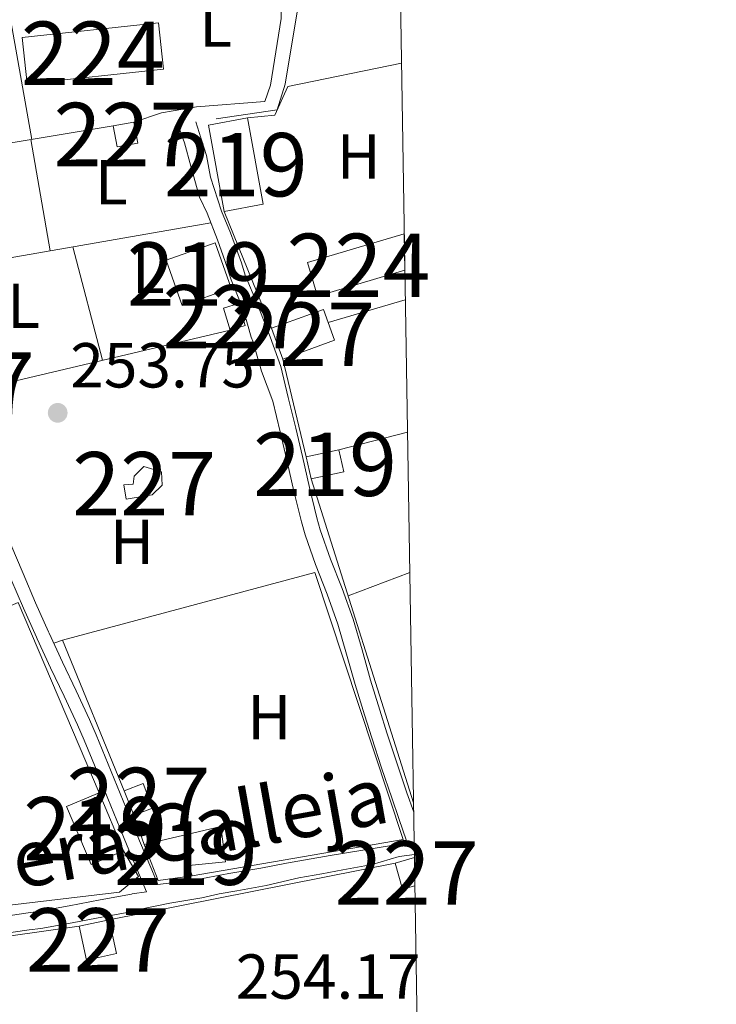
# Model space of a CAD drawing. Extents: x 608660 to 615652, y 655454 to 660189.
# Drawn here: x 615522 to 615632, y 658460 to 658616 of the extents above; entities that cross this region are included whole.
import ezdxf
from ezdxf.enums import TextEntityAlignment as Align

# ---------------------------------------------------------------- set-up
doc = ezdxf.new("R2010")
doc.units = 0
doc.header["$MEASUREMENT"] = 0
doc.linetypes.add('DGN Style 3', pattern=[111.48261600000001, 79.63044000000001, -31.852176])
for name, color, linetype in [('Nivel 13', 7, 'Continuous'), ('Nivel 15', 7, 'Continuous'), ('Nivel 16', 7, 'Continuous'), ('Nivel 21', 7, 'Continuous'), ('Nivel 36', 7, 'Continuous'), ('Nivel 37', 7, 'Continuous'), ('Nivel 41', 7, 'Continuous'), ('Nivel 44', 7, 'Continuous'), ('Nivel 48', 7, 'Continuous'), ('Nivel 49', 7, 'Continuous'), ('Nivel 52', 7, 'Continuous'), ('Nivel 61', 7, 'Continuous'), ('Nivel 7', 7, 'Continuous')]:
    doc.layers.add(name, color=color, linetype=linetype)
doc.styles.add('Style-arial', font='arial.shx', dxfattribs={"bigfont": 'arialbig.shx'})
doc.styles.add('Style-ariali', font='ariali.shx', dxfattribs={"bigfont": 'arialibig.shx'})
doc.styles.add('Style-arialn', font='arialn.shx', dxfattribs={"bigfont": 'arialnbig.shx'})

# ---------------------------------------------------------------- blocks, each defined once
blk = doc.blocks.new('5PATER')
at = {"layer": 'Nivel 7', "linetype": 'Continuous', "lineweight": 0}
h = blk.add_hatch(color=53, dxfattribs=at)
edge = h.paths.add_edge_path()
edge.add_ellipse((0, 0), major_axis=(-1.095731442945027, -1.110710700472634), ratio=0.9994222409660316, start_angle=0, end_angle=360)

msp = doc.modelspace()

# ---------------------------------------------------------------- linework, layer by layer
at = {"layer": 'Nivel 13', "color": 4, "linetype": 'Continuous', "lineweight": 0}
msp.add_polyline3d([(615552.908, 658599.976, 253.7), (615562.4979999999, 658601.3800000001, 253.7), (615563.757, 658605.4580000001, 253.7), (615567.6540000001, 658628.8740000001, 253.492), (615566.8670000001, 658650.2550000001, 253.492), (615565.7779999999, 658655.2579999999, 253.492), (615563.371, 658659.6410000001, 253.492), (615542.5900000001, 658683.757, 253.492), (615536.9169999999, 658702.8300000001, 253.492), (615534.0220000001, 658717.274, 253.284)], dxfattribs=at)
at = {"layer": 'Nivel 15', "color": 7, "linetype": 'Continuous', "lineweight": 0, "elevation": 255.919, "flags": 128}
msp.add_lwpolyline([(615543.7960000001, 658615.1140000001), (615522.2520000001, 658612.79), (615523.037, 658605.5079999999), (615544.581, 658607.8319999999), (615543.7960000001, 658615.1140000001)], dxfattribs=at)
at = {"layer": 'Nivel 15', "color": 1, "linetype": 'Continuous', "lineweight": 0, "extrusion": (-0.06158580248761835, -0.01144349709757807, 0.9980361893769855), "elevation": -45188.74766806373, "flags": 128}
msp.add_lwpolyline([(-535061.5807676073, 724086.5562191498), (-535064.9362362782, 724086.5562191498), (-535064.9358875935, 724089.8927474171), (-535061.5804189229, 724089.8927474171), (-535061.5807676073, 724086.5562191498)], dxfattribs=at)
at = {"layer": 'Nivel 15', "color": 1, "linetype": 'Continuous', "lineweight": 13, "extrusion": (-0.1609064663604526, -0.02928043764140765, 0.9865352325461673), "elevation": -118077.0164414514, "flags": 128}
msp.add_lwpolyline([(-537741.0842587166, 713822.8491768679), (-537754.9197953162, 713822.8491768679), (-537754.9199231032, 713816.4902215302), (-537741.0843865036, 713816.4902215302), (-537741.0842587166, 713822.8491768679)], dxfattribs=at)
at = {"layer": 'Nivel 15', "color": 7, "linetype": 'Continuous', "lineweight": 0, "extrusion": (-0.008909580698594342, 0.07550192451315649, 0.997105851335045), "elevation": 44494.58440412766, "flags": 128}
msp.add_lwpolyline([(-688520.4431819473, -580193.3877806575), (-688506.2677865841, -580190.9512429014), (-688505.3331126799, -580196.4262231421), (-688521.024322629, -580199.1226764289)], dxfattribs=at)
at = {"layer": 'Nivel 15', "color": 1, "linetype": 'Continuous', "lineweight": 13, "elevation": 256.959, "flags": 128}
msp.add_lwpolyline([(615552.74, 658580.412), (615555.25, 658573.264), (615547.5090000001, 658570.5460000001), (615544.9990000001, 658577.6939999999), (615552.74, 658580.412)], dxfattribs=at)
at = {"layer": 'Nivel 15', "color": 1, "linetype": 'Continuous', "lineweight": 0, "extrusion": (-0.1121308705480178, 0.08504354273141321, 0.99004760678961), "elevation": -12761.28073135513, "flags": 128}
msp.add_lwpolyline([(-896700.500880911, 91600.74602532166), (-896698.3556152252, 91603.70908609359), (-896696.3547225879, 91602.23110853846), (-896698.4999882737, 91599.26804776653), (-896700.500880911, 91600.74602532166)], dxfattribs=at)
at = {"layer": 'Nivel 15', "color": 1, "linetype": 'Continuous', "lineweight": 0, "extrusion": (-0.005201552232581865, 0.08360363437412671, 0.9964855122749197), "elevation": 52112.97430520327, "flags": 128}
msp.add_lwpolyline([(-655270.0275446125, -616869.3709705647), (-655278.3592760423, -616871.8540993133), (-655277.5135584627, -616874.713120918), (-655276.8897446648, -616876.8203568107), (-655268.558013235, -616874.3372280619), (-655270.0275446125, -616869.3709705647)], dxfattribs=at)
at = {"layer": 'Nivel 15', "color": 1, "linetype": 'Continuous', "lineweight": 13, "extrusion": (0.08929994555832145, -0.03978207710657485, 0.9952099808906497), "elevation": 29027.69264831348, "flags": 128}
msp.add_lwpolyline([(852050.0309247035, -292880.4326780649), (852046.8963121958, -292876.1773759106), (852049.7572368532, -292874.049724833), (852052.8918493609, -292878.3050269877), (852050.0309247035, -292880.4326780649)], dxfattribs=at)
at = {"layer": 'Nivel 15', "color": 1, "linetype": 'Continuous', "lineweight": 0, "extrusion": (-0.0794107606639787, 0.02341212711960196, 0.9965670089835926), "elevation": -33207.55034506488, "flags": 128}
msp.add_lwpolyline([(-805685.0753693769, 402834.7227782672), (-805681.7792675914, 402837.2472354402), (-805679.8594673458, 402834.7227782671), (-805683.1555691317, 402832.1983210945), (-805685.0753693769, 402834.7227782672)], dxfattribs=at)
at = {"layer": 'Nivel 15', "color": 1, "linetype": 'Continuous', "lineweight": 13, "extrusion": (-0.008204304016762275, 0.01935538328358183, 0.9997790048473444), "elevation": 7952.476484407576, "flags": 128}
msp.add_lwpolyline([(-823705.4553888037, -365969.1373065951), (-823705.4564020601, -365959.1955320567), (-823711.0423530983, -365959.1955320567), (-823711.0413398417, -365969.1373065951), (-823705.4553888037, -365969.1373065951)], dxfattribs=at)
at = {"layer": 'Nivel 15', "color": 1, "linetype": 'Continuous', "lineweight": 0, "extrusion": (-0.01329292483217537, 0.0465866361035245, 0.9988258023729483), "elevation": 22750.2017554099, "flags": 128}
msp.add_lwpolyline([(-772636.6303372998, -463745.0124637061), (-772633.4742034303, -463745.0124637058), (-772633.4734987707, -463740.7190250487), (-772635.4815729726, -463740.7190373912)], dxfattribs=at)
at = {"layer": 'Nivel 15', "color": 1, "linetype": 'Continuous', "lineweight": 0, "extrusion": (0.02386837765865193, -0.1108875314317803, 0.9935463028570485), "elevation": -58068.60740654626, "flags": 128}
msp.add_lwpolyline([(740310.6937918074, 510908.466546986), (740310.6938016906, 510913.9766860949), (740315.5505483383, 510913.9766860947), (740315.5505384551, 510908.4665469858), (740310.6937918074, 510908.466546986)], dxfattribs=at)
at = {"layer": 'Nivel 15', "color": 1, "linetype": 'Continuous', "lineweight": 0}
msp.add_polyline3d([(615538.672, 658539.962, 257.374), (615542.8019999999, 658540.625, 257.79), (615544.378, 658542.1780000001, 257.79), (615544.2550000001, 658544.2550000001, 257.998), (615541.4920000001, 658545.1329999999, 257.79), (615539.916, 658543.5800000001, 257.79), (615539.783, 658542.3219999999, 257.374), (615538.3289999999, 658542.2350000001, 257.374), (615538.672, 658539.962, 257.374)], dxfattribs=at)
at = {"layer": 'Nivel 15', "color": 1, "linetype": 'Continuous', "lineweight": 13}
msp.add_polyline3d([(615541.4950000001, 658485.51, 256.96), (615553.629, 658488.3160000001, 256.96), (615554.378, 658482.7309999999, 256.96), (615548.5730000001, 658482.1780000001, 258.209), (615549.088, 658480.541, 258.001), (615543.7110000001, 658479.804, 257.168), (615541.4950000001, 658485.51, 256.96)], dxfattribs=at)
at = {"layer": 'Nivel 16', "color": 1, "linetype": 'Continuous', "lineweight": 13, "flags": 128}
for points, elevation in [([(615505.2520000001, 658593.642), (615536.6329999999, 658598.844)], 256.332), ([(615570.5590000001, 658567.851), (615582.7450000001, 658571.399)], 256.063)]:
    msp.add_lwpolyline(points, dxfattribs=dict(at, elevation=elevation))
at = {"layer": 'Nivel 16', "color": 1, "linetype": 'Continuous', "lineweight": 13, "extrusion": (0.00393980200825364, -0.00966970830844264, 0.9999454858647873), "elevation": -3686.017034158203, "flags": 128}
msp.add_lwpolyline([(615555.8537454286, 658562.0678599314), (615548.3369842491, 658580.5157224194)], dxfattribs=at)
at = {"layer": 'Nivel 16', "color": 1, "linetype": 'Continuous', "lineweight": 13, "extrusion": (-0.0194177820873052, -0.004572660914321057, 0.9998010004550769), "elevation": -14707.6908303654, "flags": 128}
msp.add_lwpolyline([(-499935.7240450771, 749935.7110802783), (-499935.7240450771, 749977.4175945416)], dxfattribs=at)
at = {"layer": 'Nivel 16', "color": 1, "linetype": 'Continuous', "lineweight": 13, "extrusion": (0.009138598489775062, -0.03820245964937651, 0.9992282312336759), "elevation": -19275.98384341761, "flags": 128}
msp.add_lwpolyline([(751887.6281853803, 496890.365813609), (751887.6281853803, 496906.25163965)], dxfattribs=at)
at = {"layer": 'Nivel 16', "color": 1, "linetype": 'Continuous', "lineweight": 13, "extrusion": (0.01160783600790165, 0.002978594299719178, 0.9999281904813022), "elevation": 9363.469018128417, "flags": 128}
msp.add_lwpolyline([(615538.6352070554, 658525.5852584355), (615527.8043812567, 658522.8062461079)], dxfattribs=at)
at = {"layer": 'Nivel 16', "color": 1, "linetype": 'Continuous', "lineweight": 13, "extrusion": (-0.004113781280512795, 0.01301543374443429, 0.9999068333039935), "elevation": 6295.847301159789, "flags": 128}
msp.add_lwpolyline([(615579.891440701, 658465.863736405), (615563.7285659213, 658516.9960675356)], dxfattribs=at)
at = {"layer": 'Nivel 16', "color": 1, "linetype": 'Continuous', "lineweight": 13, "extrusion": (-0.007486974477265308, 0.0176095316593397, 0.9998169080426254), "elevation": 7244.184098470764, "flags": 128}
msp.add_lwpolyline([(-824075.6336049656, -365116.4918472572), (-824110.3232014608, -365116.4918472572), (-824110.3154877936, -365083.8815439699)], dxfattribs=at)
at = {"layer": 'Nivel 16', "color": 1, "linetype": 'Continuous', "lineweight": 13, "extrusion": (-0.004435307355355381, -0.0008783925416569391, 0.9999897781853604), "elevation": -3052.226378495273, "flags": 128}
msp.add_lwpolyline([(615531.1031871403, 658471.1939766102), (615576.229665824, 658480.1309800579)], dxfattribs=at)
at = {"layer": 'Nivel 16', "color": 1, "linetype": 'Continuous', "lineweight": 13, "extrusion": (0.007235552837398914, 0.001015879179352379, 0.9999733070260577), "elevation": 5378.896811859405, "flags": 128}
msp.add_lwpolyline([(615484.9792510248, 658463.4974614324), (615513.306021767, 658467.4744634845)], dxfattribs=at)
at = {"layer": 'Nivel 16', "color": 1, "linetype": 'Continuous', "lineweight": 13}
for points in [[(615563.1840000001, 658622.271, 257.372), (615563.152, 658615.8060000001, 256.955), (615561.4839999999, 658605.2820000001, 256.747), (615560.594, 658602.7280000001, 256.539), (615549.8030000001, 658601.878, 256.539), (615544.2309999999, 658600.9210000001, 256.539), (615539.9070000001, 658599.452, 256.747)], [(615557.8230000001, 658600.1030000001, 256.688), (615562.173, 658600.5700000001, 256.688), (615564.199, 658605.068, 256.271), (615582.135, 658608.7609999999, 255.815)], [(615538.3870000001, 658493.9610000001, 256.957), (615528.6499999999, 658517.702, 256.54), (615568.459, 658528.408, 256.957), (615582.4299999999, 658486.291, 256.332), (615549.088, 658480.541, 256.957)], [(615538.281, 658484.483, 257.308), (615540.605, 658480.4510000001, 257.099), (615537.625, 658477.9809999999, 256.475), (615495.392, 658472.9680000001, 256.683)]]:
    msp.add_polyline3d(points, dxfattribs=at)
at = {"layer": 'Nivel 21', "color": 7, "linetype": 'DGN Style 3', "lineweight": 0}
for points in [[(615584.065, 658490.585, 255.007), (615583, 658493.652, 254.927), (615581.402, 658498.365, 254.887), (615579.8530000001, 658503.0989999999, 254.926), (615578.7010000001, 658506.6699999999, 254.927), (615577.2679999999, 658511.4110000001, 254.863), (615575.915, 658516.212, 254.783), (615574.506, 658521.038, 254.719), (615572.797, 658525.8630000001, 254.667), (615570.9550000001, 658530.523, 254.637), (615569.3289999999, 658535.1100000001, 254.673), (615568.7919999999, 658537.0260000001, 254.719), (615567.6359999999, 658541.828, 254.858), (615566.513, 658546.693, 255.003), (615565.4580000001, 658551.166, 255.135), (615564.2690000001, 658556.0320000001, 255.277), (615563.078, 658560.888, 255.418), (615561.389, 658565.574, 255.551), (615559.4029999999, 658570.6610000001, 255.497), (615557.48, 658575.331, 255.249), (615556.869, 658577.247, 255.135), (615555.1340000001, 658581.966, 254.88), (615553.7050000001, 658585.4029999999, 254.609), (615551.969, 658590.7720000001, 254.511), (615551.3829999999, 658594.182, 254.572), (615550.453, 658596.959, 254.511), (615549.6880000001, 658599.5160000001, 254.302)], [(615520.4990000001, 658532.838, 254.122), (615522.398, 658528.213, 254.203), (615524.3870000001, 658523.6240000001, 254.281), (615526.415, 658519.0519999999, 254.303), (615526.5260000001, 658518.8030000001, 254.302), (615528.6229999999, 658514.263, 254.215), (615530.78, 658509.753, 254.066), (615532.882, 658505.219, 253.928), (615533.942, 658502.774, 253.886), (615535.8470000001, 658498.1510000001, 253.834), (615537.723, 658493.5160000001, 253.802), (615539.608, 658488.8840000001, 253.828), (615540.771, 658486.084, 253.886), (615542.7050000001, 658481.4739999999, 254.013), (615543.665, 658479.1840000001, 253.986)], [(615518.638, 658471.318, 254.511), (615523.389, 658472.0460000001, 254.343), (615525.1969999999, 658472.2380000001, 254.302), (615530.176, 658473.1140000001, 254.228), (615535.094, 658474.085, 254.165), (615539.973, 658474.986, 254.095), (615540.702, 658475.2490000001, 254.094), (615545.55, 658476.206, 253.974), (615550.628, 658477.065, 253.886), (615553.379, 658477.675, 253.886), (615556.1359999999, 658478.173, 253.926), (615560.7690000001, 658479.006, 253.995), (615565.9380000001, 658480.2050000001, 254.074), (615569.578, 658480.8670000001, 254.094), (615572.8840000001, 658481.51, 254.165), (615577.517, 658482.3430000001, 254.238), (615581.791, 658483.6000000001, 254.302), (615584.1740000001, 658483.8970000001, 254.381)]]:
    msp.add_polyline3d(points, dxfattribs=at)
at = {"layer": 'Nivel 21', "color": 7, "linetype": 'Continuous', "lineweight": 0}
for points in [[(615543.665, 658479.1840000001, 253.986), (615547.574, 658479.6710000001, 253.886), (615550.45, 658480.065, 253.886), (615554.8600000001, 658480.8840000001, 253.926), (615559.9380000001, 658481.744, 253.995), (615564.0149999999, 658482.5430000001, 254.074), (615570.8570000001, 658483.7309999999, 254.165), (615580.574, 658485.3119999999, 254.302), (615582.9569999999, 658486.06, 255.102), (615581.7339999999, 658489.585, 255.011), (615580.6070000001, 658492.831, 254.927), (615579.0009999999, 658497.565, 254.887), (615577.446, 658502.317, 254.926), (615576.2849999999, 658505.916, 254.927), (615574.8389999999, 658510.702, 254.863), (615573.483, 658515.5149999999, 254.783), (615572.0970000001, 658520.2609999999, 254.719), (615570.4269999999, 658524.9750000001, 254.667), (615568.585, 658529.635, 254.637), (615566.915, 658534.3459999999, 254.673), (615566.3430000001, 658536.389, 254.719), (615565.173, 658541.2479999999, 254.858), (615564.0490000001, 658546.118, 255.003), (615562.997, 658550.5760000001, 255.135), (615561.811, 658555.4310000001, 255.277), (615560.0290000001, 658560.135, 255.418), (615558.676, 658564.8770000001, 255.55), (615558.406, 658565.55, 255.551), (615557.246, 658569.615, 255.497), (615555.229, 658574.585, 255.249), (615554.294, 658577.439, 255.135), (615553.094, 658580.888, 254.88), (615551.467, 658585.078, 254.609), (615550.244, 658587.608, 254.511), (615548.882, 658592.503, 254.572), (615547.8970000001, 658596.1950000001, 254.511), (615546.8899999999, 658598.9680000001, 254.302)], [(615517.919, 658473.8929999999, 254.511), (615522.8640000001, 658474.6259999999, 254.343), (615524.757, 658474.916, 254.302), (615529.679, 658475.7820000001, 254.228), (615534.5860000001, 658476.75, 254.165), (615539.5020000001, 658477.658, 254.095), (615539.6030000001, 658477.675, 254.094), (615541.8910000001, 658478.033, 254.086), (615540.7860000001, 658480.6680000001, 254.013), (615538.8500000001, 658485.2820000001, 253.886), (615537.683, 658488.092, 253.828), (615535.794, 658492.733, 253.802), (615533.9199999999, 658497.3640000001, 253.834), (615532.0249999999, 658501.963, 253.886), (615530.983, 658504.3670000001, 253.928), (615528.8970000001, 658508.8659999999, 254.066), (615526.7390000001, 658513.3770000001, 254.215), (615524.6300000001, 658517.943, 254.302), (615524.513, 658518.206, 254.303), (615522.4809999999, 658522.788, 254.281), (615520.48, 658527.4029999999, 254.203)]]:
    msp.add_polyline3d(points, dxfattribs=at)
at = {"layer": 'Nivel 36', "color": 92, "linetype": 'Continuous', "lineweight": 0, "extrusion": (0.001583842057817433, -0.00896598193711627, 0.9999585504470869), "elevation": -4676.06631647251, "flags": 128}
msp.add_lwpolyline([(615518.603233035, 658603.863203597), (615522.5965590626, 658581.2582949877)], dxfattribs=at)
at = {"layer": 'Nivel 36', "color": 92, "linetype": 'Continuous', "lineweight": 0, "extrusion": (-0.001987513453902458, 0.01150986751670839, 0.999931784043301), "elevation": 6610.978805668871, "flags": 128}
msp.add_lwpolyline([(615522.9409698597, 658564.2242775429), (615525.9713773043, 658546.6761151399)], dxfattribs=at)
at = {"layer": 'Nivel 36', "color": 92, "linetype": 'Continuous', "lineweight": 0, "extrusion": (0.004331766044606116, 0.0007539820416746982, 0.9999903336102882), "elevation": 3416.982213238702, "flags": 128}
msp.add_lwpolyline([(615498.3500777176, 658573.0208525339), (615545.1795437003, 658581.1718548506)], dxfattribs=at)
at = {"layer": 'Nivel 36', "color": 92, "linetype": 'Continuous', "lineweight": 0, "extrusion": (0.005704406600321216, -0.02183086542225264, 0.999745404120596), "elevation": -10611.78315116437, "flags": 128}
msp.add_lwpolyline([(762031.8203751917, 481455.8935872563), (762031.8203751917, 481437.4126915529)], dxfattribs=at)
at = {"layer": 'Nivel 36', "color": 92, "linetype": 'Continuous', "lineweight": 0, "extrusion": (0.03157595496241515, 0.01199665749855933, 0.9994293568217185), "elevation": 27591.6340882579, "flags": 128}
msp.add_lwpolyline([(396964.7715911125, -808853.2193674408), (396964.7715911126, -808863.6403175415)], dxfattribs=at)
at = {"layer": 'Nivel 36', "color": 92, "linetype": 'Continuous', "lineweight": 0, "flags": 128}
for points, elevation in [([(615528.6499999999, 658517.702), (615527.2450000001, 658517.246)], 254.204), ([(615539.868, 658490.088), (615541.4950000001, 658485.51)], 253.995)]:
    msp.add_lwpolyline(points, dxfattribs=dict(at, elevation=elevation))
at = {"layer": 'Nivel 49', "color": 7, "linetype": 'Continuous', "lineweight": 0, "extrusion": (-0.001223847840961953, 0.07562853270976713, 0.9971353103950485), "elevation": 49309.17707758629, "flags": 128}
msp.add_lwpolyline([(-626158.0003316563, -646658.1435441894), (-626158.0003316563, -646652.3792789283)], dxfattribs=at)
at = {"layer": 'Nivel 49', "color": 7, "linetype": 'Continuous', "lineweight": 0, "extrusion": (-0.000758988466022755, 0.04679374723159735, 0.9989042842817994), "elevation": 30602.29412643784, "flags": 128}
msp.add_lwpolyline([(-626182.3331895946, -647690.9417301437), (-626182.3331895943, -647686.4972764091)], dxfattribs=at)
at = {"layer": 'Nivel 52', "color": 1, "linetype": 'Continuous', "lineweight": 0, "extrusion": (-0.005201552232581865, 0.08360363437412671, 0.9964855122749197), "elevation": 52112.97430520327, "flags": 128}
msp.add_lwpolyline([(-655270.0275446125, -616869.3709705647), (-655278.3592760423, -616871.8540993133), (-655277.5135584627, -616874.713120918), (-655276.8897446648, -616876.8203568107), (-655268.558013235, -616874.3372280619)], close=True, dxfattribs=at)
at = {"layer": 'Nivel 52', "color": 1, "linetype": 'Continuous', "lineweight": 0}
msp.add_polyline3d([(615538.672, 658539.962, 257.374), (615542.8019999999, 658540.625, 257.79), (615544.378, 658542.1780000001, 257.79), (615544.2550000001, 658544.2550000001, 257.998), (615541.4920000001, 658545.1329999999, 257.79), (615539.916, 658543.5800000001, 257.79), (615539.783, 658542.3219999999, 257.374), (615538.3289999999, 658542.2350000001, 257.374)], close=True, dxfattribs=at)
at = {"layer": 'Nivel 52', "color": 1, "linetype": 'Continuous', "lineweight": 13}
msp.add_polyline3d([(615541.4950000001, 658485.51, 256.96), (615543.7110000001, 658479.804, 257.168), (615549.088, 658480.541, 258.001), (615548.5730000001, 658482.1780000001, 258.209), (615554.378, 658482.7309999999, 256.96), (615553.629, 658488.3160000001, 256.96)], close=True, dxfattribs=at)
at = {"layer": 'Nivel 52', "color": 7, "linetype": 'Continuous', "lineweight": 0}
for points in [[(615543.7960000001, 658615.1140000001, 255.919), (615522.2520000001, 658612.79, 255.919), (615523.037, 658605.5079999999, 255.919), (615544.581, 658607.8319999999, 255.919)], [(615582.6680000001, 658576.077, 256.148), (615582.575, 658581.824, 255.712), (615567.307, 658577.315, 255.917), (615568.875, 658572.003, 256.333)]]:
    msp.add_3dface(points, dxfattribs=at)
at = {"layer": 'Nivel 52', "color": 1, "linetype": 'Continuous', "lineweight": 0}
for points in [[(615537.246, 658595.5449999999, 256.748), (615540.52, 658596.1529999999, 256.957), (615539.9070000001, 658599.452, 256.957), (615536.6329999999, 658598.844, 256.748)], [(615556.4369999999, 658570.8330000001, 256.959), (615554.0619999999, 658570.1229999999, 256.751), (615555.1030000001, 658566.6410000001, 257.168), (615557.4780000001, 658567.351, 257.376)], [(615541.3430000001, 658495.091, 257.168), (615538.3870000001, 658493.9610000001, 256.959), (615539.868, 658490.088, 257.168), (615542.824, 658491.2180000001, 257.377)], [(615584.254, 658478.9850000001, 257.098), (615584.182, 658483.4240000001, 256.89), (615581.1470000001, 658482.558, 256.89), (615582.3230000001, 658478.4340000001, 257.098)], [(615532.425, 658467.247, 257.099), (615537.173, 658468.2690000001, 257.099), (615536.021, 658473.621, 257.724), (615531.273, 658472.5989999999, 257.724)]]:
    msp.add_3dface(points, dxfattribs=at)
at = {"layer": 'Nivel 52', "color": 1, "linetype": 'Continuous', "lineweight": 13}
for points in [[(615560.3, 658586.4909999999, 257.788), (615557.8230000001, 658600.1030000001, 257.788), (615551.6510000001, 658598.98, 256.748), (615554.128, 658585.368, 256.748)], [(615552.74, 658580.412, 256.959), (615544.9990000001, 658577.6939999999, 256.959), (615547.5090000001, 658570.5460000001, 256.959), (615555.25, 658573.264, 256.959)], [(615573.0249999999, 658544.3, 256.544), (615572.2550000001, 658547.7749999999, 256.752), (615567.111, 658546.635, 257.168), (615567.881, 658543.1599999999, 256.96)], [(615529.2579999999, 658491.4539999999, 257.168), (615533.138, 658482.3030000001, 257.377), (615538.281, 658484.483, 257.377), (615534.4010000001, 658493.6340000001, 257.168)]]:
    msp.add_3dface(points, dxfattribs=at)
at = {"layer": 'Nivel 61', "color": 7, "linetype": 'Continuous', "lineweight": 0, "flags": 128}
msp.add_lwpolyline([(608663.5900000001, 660080.04), (612109.94, 660133.8300000001), (615556.3200000001, 660189.29), (615594.1000000001, 657876.1699999999), (615631.8400000001, 655563.06), (612183.23, 655507.6100000001), (608734.6000000001, 655453.8300000001), (608699.1200000001, 657766.9299999999)], close=True, dxfattribs=at)

# ---------------------------------------------------------------- block references
at = {"layer": 'Nivel 7', "color": 53, "linetype": 'Continuous', "lineweight": 0}
msp.add_blockref('5PATER', (615527.869, 658553.587, 253.751), dxfattribs=at)

# ---------------------------------------------------------------- texts
at = {"layer": 'Nivel 37', "color": 92, "linetype": 'Continuous', "lineweight": 0, "style": 'Style-arialn'}
for s, p in [('L', (615552.8181597835, 658614.834001, 253.306)), ('H', (615575.4032170256, 658594.0420009999, 254.3)), ('L', (615536.3301597834, 658589.9880009999, 254.232)), ('L', (615542.1651597833, 658575.9910009999, 254.083)), ('L', (615522.4781597834, 658570.484001, 254.102)), ('H', (615539.5922170256, 658533.213001, 254.454)), ('H', (615561.2912170256, 658505.5870009998, 254.455))]:
    msp.add_text(s, height=7.000002, dxfattribs=at).set_placement(p, align=Align.MIDDLE_CENTER)
at = {"layer": 'Nivel 41', "color": 7, "linetype": 'Continuous', "lineweight": 0, "style": 'Style-arial'}
for s, p in [('253.75', (615529.854, 658557.587, 253.751)), ('254.17', (615555.9820000001, 658461.149, 254.167))]:
    msp.add_text(s, height=7.000002, dxfattribs=at).set_placement(p)
at = {"layer": 'Nivel 44', "color": 7, "linetype": 'Continuous', "lineweight": 0, "style": 'Style-ariali'}
msp.add_text('Primera Calleja', height=8.999976, rotation=10.1843500017805, dxfattribs=at).set_placement((615537.6418249912, 658481.345028657, 254.004), align=Align.CENTER)
at = {"layer": 'Nivel 48', "color": 7, "linetype": 'Continuous', "lineweight": 0, "style": 'Style-arialn'}
for p in [(615533.416660008, 658610.311001, 253.388), (615575.349660008, 658576.851001, 254.659)]:
    msp.add_text('224', height=10.000002, dxfattribs=at).set_placement(p, align=Align.MIDDLE_CENTER)
at = {"layer": 'Nivel 48', "color": 1, "linetype": 'Continuous', "lineweight": 0, "style": 'Style-arialn'}
for s, p in [('227', (615538.5766600079, 658597.4980009999, 254.242)), ('219', (615555.9766600081, 658592.736001, 254.433)), ('219', (615550.1246600079, 658575.4790009998, 254.514)), ('227', (615555.7706600081, 658568.737001, 255.267)), ('227', (615566.612660008, 658565.9910009999, 255.328)), ('227', (615512.890660008, 658558.1330009999, 254.124)), ('219', (615570.068660008, 658545.4680009999, 254.842)), ('227', (615541.534660008, 658542.4040009999, 254.291)), ('227', (615540.606660008, 658492.5900009999, 253.948)), ('219', (615533.7706600081, 658487.9680009999, 253.949)), ('219', (615548.082660008, 658484.1130009999, 253.961)), ('227', (615582.953660008, 658481.0090009999, 254.455)), ('227', (615534.223660008, 658470.4340009999, 254.226))]:
    msp.add_text(s, height=10.000002, dxfattribs=at).set_placement(p, align=Align.MIDDLE_CENTER)

doc.saveas('drawing.dxf')
